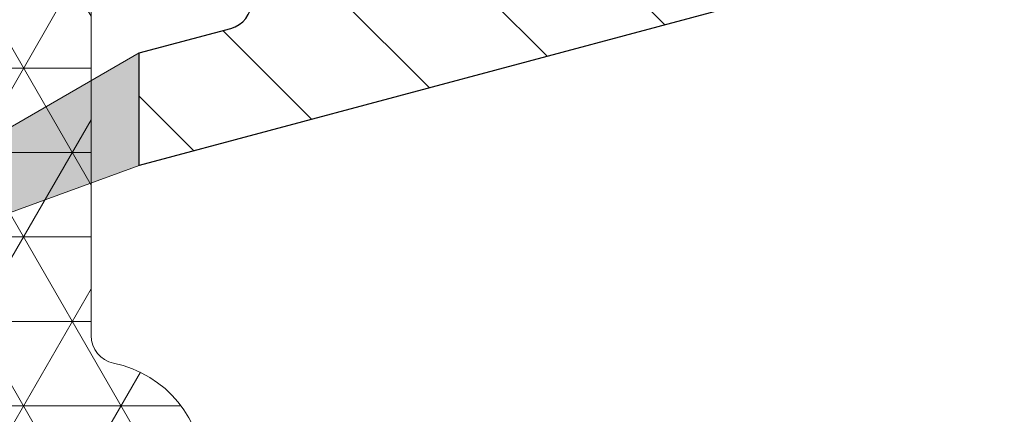
# Model space of a CAD drawing. Units: millimetres. Extents: x -2501 to 5957, y -2479 to 4757.
# Drawn here: x 1280 to 1298, y -1538 to -1531 of the extents above; entities that cross this region are included whole.
import ezdxf

# ---------------------------------------------------------------- set-up
doc = ezdxf.new("R2010")
doc.units = ezdxf.units.MM
doc.header["$MEASUREMENT"] = 0
doc.layers.add('AR75', color=8, linetype='Continuous')
doc.layers.add('M', color=4, linetype='Continuous')
doc.layers.add('PVC raamprofiel', color=7, linetype='Continuous', lineweight=9)
doc.dimstyles.get("Standard").update_dxf_attribs({"dimtxt": 4, "dimasz": 4, "dimexe": 1, "dimexo": 1, "dimgap": 1.2, "dimtad": 1, "dimdec": 0, "dimdsep": 46, "dimtxsty": 'Standard', "dimcen": 1.5, "dimclrd": 256, "dimclre": 256, "dimclrt": 256, "dimazin": 2, "dimtfac": 1, "dimtdec": 0, "dimtofl": 0, "dimtmove": 0, "dimatfit": 3, "dimfxl": 0, "dimtolj": 1, "dimtzin": 0, "dimlwd": -1, "dimlwe": -1, "dimarcsym": 0})

# ---------------------------------------------------------------- blocks, each defined once
blk = doc.blocks.new('*D1031')
at = {"layer": 'Defpoints', "color": 0}
for p in [(1280.703926950061, -1516.026885530067), (1281.703188897209, -1593.149908424086), (1324.069349748149, -1593.149908424086)]:
    blk.add_point(p, dxfattribs=at)
at = {"layer": 'M'}
for p, q in [((1281.703926950061, -1516.026885530067), (1325.06934974815, -1516.026885530067)), ((1324.06934974815, -1520.026885530067), (1324.069349748149, -1589.149908424086)), ((1282.703188897209, -1593.149908424086), (1325.069349748149, -1593.149908424086))]:
    blk.add_line(p, q, dxfattribs=at)
for points in [[(1323.402683081483, -1520.026885530067), (1324.736016414816, -1520.026885530067), (1324.06934974815, -1516.026885530067)], [(1323.402683081483, -1589.149908424086), (1324.736016414816, -1589.149908424086), (1324.069349748149, -1593.149908424086)]]:
    blk.add_solid(points, dxfattribs=at)
at = {"layer": 'M', "insert": (1320.86934974815, -1554.588396977076), "char_height": 4, "attachment_point": 5, "rotation": 90}
blk.add_mtext('\\A1;77', dxfattribs=at)
blk = doc.blocks.new('*D1032')
at = {"layer": 'Defpoints', "color": 0}
for p in [(1280.703926950061, -1516.026885530067), (1286.503188897254, -1608.017725993538), (1334.637631629226, -1608.017725993538)]:
    blk.add_point(p, dxfattribs=at)
at = {"layer": 'M'}
for p, q in [((1281.703926950061, -1516.026885530067), (1335.637631629226, -1516.026885530067)), ((1334.637631629226, -1520.026885530067), (1334.637631629226, -1604.017725993538)), ((1287.503188897254, -1608.017725993538), (1335.637631629226, -1608.017725993538))]:
    blk.add_line(p, q, dxfattribs=at)
for points in [[(1333.970964962559, -1520.026885530067), (1335.304298295893, -1520.026885530067), (1334.637631629226, -1516.026885530067)], [(1333.970964962559, -1604.017725993538), (1335.304298295893, -1604.017725993538), (1334.637631629226, -1608.017725993538)]]:
    blk.add_solid(points, dxfattribs=at)
at = {"layer": 'M', "insert": (1331.437631629226, -1562.022305761802), "char_height": 4, "attachment_point": 5, "rotation": 90}
blk.add_mtext('\\A1;92', dxfattribs=at)
blk = doc.blocks.new('A$C0EA0577E')
at = {"layer": 'AR75', "lineweight": 9}
h = blk.add_hatch(dxfattribs=at)
h.set_pattern_fill('NET3', color=256, scale=12, style=0)
h.set_pattern_definition([(0, (338.266819490902, 1108.174285138401), (0, 1.5), []), (59.99999999999999, (338.266819490902, 1108.174285138401), (-1.299038105676658, 0.7500000000000002), []), (120, (338.266819490902, 1108.174285138401), (-1.299038105676658, -0.7499999999999997), [])])
h.paths.add_polyline_path([(73.95747695533464, 92.18224176277204), (45.75673889378413, 92.18224176277204, 0.4142135623730951), (45.25673889378413, 91.68224176277181), (45.25673889378413, 91.18224176277272, 0.4142135623730951), (46.25673889378231, 90.18224176277317), (49.3567388938136, 90.18224176277317, -0.4142135623730951), (49.8567388938136, 89.68224176277317), (49.8567388938136, 87.5616791197408, -0.4142135623730951), (49.3567388938136, 87.06167911974057), (48.2567388937714, 87.06167911974057, 1), (48.2567388937714, 85.06167911974148), (49.50531270958618, 85.06167911974148, -0.3389413179028006), (49.98803668449727, 84.69197710148421, 0.3389413179028575), (53.65673889383197, 81.8822417627207), (53.85673889378086, 81.8822417627207, -0.4142135623730951), (54.35673889378086, 81.38224176272047), (54.35673889378177, 74.9822417626483, 0.1092802851495296), (54.71126304409336, 73.3795265136971, -0.6998577985497678), (54.04660182773841, 72.71548903479083), (47.42332157346755, 75.80397533944642, -0.3989595459726399), (47.17103877705267, 76.4444325296704), (47.4752693535429, 77.19742962996224, 0.5317094316596624), (47.28983258262633, 77.47235094864936), (46.83667606224662, 77.47235094864936, 0.2805439880188256), (45.05968855609331, 76.3901283742673, 0.4261000296964849), (45.4323889491634, 75.29797117439057), (58.58819427539675, 69.1633184016057, 0.1095178116827488), (59.85604906061235, 68.88224176271842), (65.95673889384125, 68.88224176271842, -0.4142135623730951), (66.45673889384125, 68.3822417627182), (66.45673889384125, 63.68066859353985), (68.95673889383761, 63.68066859353985), (68.95673889383761, 68.3822417627182, -0.4142135623730951), (69.45673889383761, 68.88224176271842), (74.15673889376922, 68.88224176271842, -0.4142135623730951), (74.65673889376922, 68.3822417627182), (74.65673889376922, 66.18066859354622, 0.4142135623730951), (77.15673889376922, 63.68066859354622), (79.64214695520059, 63.68066859354622, 0.1953167010081059), (81.38527102073931, 64.38859758710032), (81.55134610559071, 64.55013665338174, -0.3077708655702473), (82.10509644899867, 64.64770876418879), (83.72002233391868, 63.9212340438919, 0.5442027007678765), (84.42514786421816, 64.37722035598836), (84.42514786421816, 65.15602779139135, 0.2951667543422063), (83.54052445511843, 66.52398672767913), (81.97324979707719, 67.2290255343894, 0.3249783590247166), (80.83868485192579, 67.06551857850081), (80.08131719369067, 66.32883694770635, -0.1953167010081059), (79.7326923805831, 66.18725114899553), (79.40366726088178, 66.18725114899553, -0.1057569423668294), (79.15821075625718, 66.13474644974008), (78.74828355695172, 66.13474644974008, -0.1057569423668557), (78.50282705232758, 66.18725114899553), (77.45673889382488, 66.18725114899553, -0.4142135623730951), (76.95673889382488, 66.68725114899553), (76.95673889382488, 69.18224176276158, 0.3563090623503347), (75.35732934303269, 71.14171293938148, -0.3563090623503021), (74.95747695533464, 71.63158073353634), (74.95747695533464, 91.18224176277249, 0.4142135623730951)])
h.paths.add_polyline_path([(72.15747695744903, 89.88224176101221, -0.4142135623730951), (72.65747695744903, 89.38224176101221), (72.65747695744903, 71.68224176101239, -0.4142135623730951), (72.15747695744903, 71.18224176101239), (59.15673889632126, 71.18224176101239, -0.4142135623730951), (56.65673889632126, 73.68224176101239), (56.65673889632126, 81.88224176079734, 0.4142135623730951), (54.35673889608552, 84.18224176103377), (53.65673889680875, 84.18224176103377, -0.4142135623730951), (52.15673889680875, 85.68224176103377), (52.15673889680875, 89.38224176101221, -0.4142135623732282), (52.65673889680875, 89.88224176101221)], flags=16)
blk.add_lwpolyline([(74.95747695533464, 91.18224176277249), (74.95747695533464, 71.63158073353634, 0.3563090623503283), (75.35732934303269, 71.14171293938148, -0.3563090623503282), (76.95673889382488, 69.18224176276158), (76.95673889382488, 66.68725114899553, 0.414213562373095), (77.45673889382488, 66.18725114899553), (79.7326923805831, 66.18725114899553, 0.1953167010081059), (80.08131719369067, 66.32883694770635), (80.83868485192579, 67.06551857850081, -0.3249783590247166), (81.97324979707719, 67.2290255343894), (83.54052445511843, 66.52398672767913, -0.2951667543422063), (84.42514786421816, 65.15602779139135), (84.42514786421816, 64.37722035598836, -0.5442027007678765), (83.72002233391868, 63.9212340438919), (82.10509644899867, 64.64770876418879, 0.3077708655702473), (81.55134610559071, 64.55013665338174), (81.38527102073931, 64.38859758710032, -0.1953167010081059), (79.64214695520059, 63.68066859354622), (77.15673889376922, 63.68066859354622, -0.414213562373095), (74.65673889376922, 66.18066859354622), (74.65673889376922, 68.3822417627182, 0.414213562373095), (74.15673889376922, 68.88224176271842), (69.45673889383761, 68.88224176271842, 0.414213562373095)], format="xyb", dxfattribs=at)

msp = doc.modelspace()

# ---------------------------------------------------------------- hatches: boundary and pattern name
at = {"layer": 'PVC raamprofiel'}
h = msp.add_hatch(dxfattribs=at)
h.set_pattern_fill('ANSI31', color=256, scale=15, angle=89.99999999999999, style=0)
h.set_pattern_definition([(135, (266.3693753053668, -1250.689524865531), (-1.325825214724777, -1.325825214724776), [])])
edge = h.paths.add_edge_path()
edge.add_line((1233.469281041723, -1523.72689153007), (1233.469281041723, -1512.32689153007))
edge.add_line((1233.469281041723, -1512.32689153007), (1233.469225081183, -1512.326987369324))
edge.add_arc((1233.7692250884, -1512.326987376541), 0.3000000072167951, 90.00000139946297, 179.999998621685, ccw=False)
edge.add_arc((1233.769225081072, -1511.726987369324), 0.2999999999997272, 270, 359.9999972222654)
edge.add_line((1234.069225081072, -1511.726987383868), (1234.069281041723, -1511.72689153007))
edge.add_line((1234.069281041723, -1511.72689153007), (1234.069281041723, -1510.82689153007))
edge.add_line((1234.069281041723, -1510.82689153007), (1234.069225080961, -1510.826987369324))
edge.add_arc((1233.769225088289, -1510.826987361996), 0.2999999926723832, 359.9999986004935, 450.0000013782282)
edge.add_arc((1233.769225081072, -1510.226987369323), 0.3000000000001819, 179.9999972222654, 270, ccw=False)
edge.add_line((1233.469225081072, -1510.226987354779), (1233.469281041723, -1510.22689153007))
edge.add_line((1233.469281041723, -1510.22689153007), (1233.469281041723, -1507.02689153007))
edge.add_line((1233.469281041723, -1507.02689153007), (1233.469225081442, -1507.026987321118))
edge.add_arc((1234.469225081072, -1507.026987321118), 0.9999999996298357, 89.99999999998698, 180, ccw=False)
edge.add_line((1234.469225081072, -1506.026987321488), (1234.469281041723, -1506.02689153007))
edge.add_line((1234.469281041723, -1506.02689153007), (1283.169281041723, -1506.02689153007))
edge.add_line((1283.169281041723, -1506.02689153007), (1283.169225081072, -1506.026987321229))
edge.add_arc((1283.169225081072, -1506.326987321118), 0.2999999998887688, -4.3428372009657323e-11, 89.99999999995657, ccw=False)
edge.add_line((1283.469225080961, -1506.326987321118), (1283.469281041723, -1506.32689153007))
edge.add_line((1283.469281041723, -1506.32689153007), (1283.469281041723, -1510.22689153007))
edge.add_line((1283.469281041723, -1510.22689153007), (1283.469225081183, -1510.226987321118))
edge.add_arc((1283.769225081183, -1510.226987321229), 0.2999999999999545, 179.9999999787651, 269.9999999787651)
edge.add_arc((1283.769225081072, -1510.826987321118), 0.2999999998889962, 0, 90.00000000004343, ccw=False)
edge.add_line((1284.069225080961, -1510.826987321118), (1284.069281041723, -1510.82689153007))
edge.add_line((1284.069281041723, -1510.82689153007), (1284.069281041723, -1511.72689153007))
edge.add_line((1284.069281041723, -1511.72689153007), (1284.069225080961, -1511.726987321118))
edge.add_arc((1283.769225080961, -1511.726987321229), 0.2999999999999545, -89.99999997876512, 2.123488229699433e-08, ccw=False)
edge.add_arc((1283.769225081072, -1512.326987321118), 0.2999999998887688, 90.00000000004343, 180.0000000000434)
edge.add_line((1283.469225081183, -1512.326987321118), (1283.469281041723, -1512.32689153007))
edge.add_line((1283.469281041723, -1512.32689153007), (1283.469281041723, -1512.52689153007))
edge.add_line((1283.469281041723, -1512.52689153007), (1283.469225081257, -1512.526987321118))
edge.add_arc((1283.969225081072, -1512.526987321118), 0.4999999998149178, 180.0000000000261, 269.287605555567)
edge.add_line((1283.96300842694, -1513.026948672651), (1283.963081041723, -1513.02689153007))
edge.add_line((1283.963081041723, -1513.02689153007), (1286.463081041723, -1513.02689153007))
edge.add_line((1286.463081041723, -1513.02689153007), (1286.463008451177, -1513.026948673129))
edge.add_arc((1286.469225081072, -1512.526987321118), 0.4999999999915066, 269.2876083333247, 360)
edge.add_line((1286.969225081064, -1512.526987321118), (1286.969281041723, -1512.52689153007))
edge.add_line((1286.969281041723, -1512.52689153007), (1286.969281041723, -1508.82689153007))
edge.add_line((1286.969281041723, -1508.82689153007), (1286.969225080961, -1508.826987321118))
edge.add_arc((1286.669225081072, -1508.826987321118), 0.2999999998887688, 0, 90)
edge.add_line((1286.669225081072, -1508.526987321229), (1286.669281041723, -1508.52689153007))
edge.add_line((1286.669281041723, -1508.52689153007), (1285.963081041723, -1508.52689153007))
edge.add_line((1285.963081041723, -1508.52689153007), (1285.963008451177, -1508.526948673129))
edge.add_arc((1285.969225081072, -1508.026987321118), 0.4999999999915066, 180, 269.28760833332467, ccw=False)
edge.add_line((1285.469225081081, -1508.026987321118), (1285.469281041723, -1508.02689153007))
edge.add_line((1285.469281041723, -1508.02689153007), (1285.469281041723, -1507.02689153007))
edge.add_line((1285.469281041723, -1507.02689153007), (1285.469225081442, -1507.026987321118))
edge.add_arc((1286.469225081072, -1507.026987321118), 0.999999999630063, 89.99999999998698, 180, ccw=False)
edge.add_line((1286.469225081072, -1506.026987321488), (1286.469281041723, -1506.02689153007))
edge.add_line((1286.469281041723, -1506.02689153007), (1291.669281041723, -1506.02689153007))
edge.add_line((1291.669281041723, -1506.02689153007), (1291.669225081072, -1506.026987321488))
edge.add_arc((1291.669225081072, -1507.026987321118), 0.9999999996298357, -1.3017142919125035e-11, 89.99999999998698, ccw=False)
edge.add_line((1292.669225080702, -1507.026987321118), (1292.669281041723, -1507.02689153007))
edge.add_line((1292.669281041723, -1507.02689153007), (1292.669281041723, -1510.22689153007))
edge.add_line((1292.669281041723, -1510.22689153007), (1292.669225080961, -1510.226987321118))
edge.add_arc((1292.369225081072, -1510.226987321118), 0.2999999998892235, 269.0908694444225, 359.9999999999566, ccw=False)
edge.add_line((1292.364465084361, -1510.526949556016), (1292.364481041723, -1510.52689153007))
edge.add_line((1292.364481041723, -1510.52689153007), (1292.160881041723, -1510.52689153007))
edge.add_line((1292.160881041723, -1510.52689153007), (1292.160936173321, -1510.526987321126))
edge.add_arc((1292.160936173321, -1510.826987321118), 0.2999999999924512, 90, 175.1010111110688)
edge.add_line((1291.862032132306, -1510.801367518998), (1291.862081041723, -1510.80129153007))
edge.add_line((1291.862081041723, -1510.80129153007), (1291.471081041723, -1512.98349153007))
edge.add_line((1291.471081041723, -1512.98349153007), (1291.471123559777, -1512.98345716728))
edge.add_arc((1291.969225081072, -1513.026987321118), 0.4999999998097831, 175.0054888888738, 270.7123944444411)
edge.add_line((1291.975441735204, -1513.526948672645), (1291.975481041723, -1513.52689153007))
edge.add_line((1291.975481041723, -1513.52689153007), (1294.963081041723, -1513.52689153007))
edge.add_line((1294.963081041723, -1513.52689153007), (1294.963008451177, -1513.526948673129))
edge.add_arc((1294.969225081072, -1513.026987321118), 0.4999999999915066, 269.2876083333247, 360)
edge.add_line((1295.469225081064, -1513.026987321118), (1295.469281041723, -1513.02689153007))
edge.add_line((1295.469281041723, -1513.02689153007), (1295.469281041723, -1474.02689153007))
edge.add_line((1295.469281041723, -1474.02689153007), (1295.469225080887, -1474.026948672924))
edge.add_arc((1294.969225081074, -1474.026948672924), 0.4999999998130988, 0, 90)
edge.add_line((1294.969225081074, -1473.526948673111), (1294.969281041723, -1473.52689153007))
edge.add_line((1294.969281041723, -1473.52689153007), (1291.964881041723, -1473.52689153007))
edge.add_line((1291.964881041723, -1473.52689153007), (1291.964891244347, -1473.52694867294))
edge.add_arc((1291.964891244347, -1474.026948672925), 0.4999999999852207, 90.00000000002606, 184.9659388888948)
edge.add_line((1291.466768077223, -1474.070230428432), (1291.466681041723, -1474.07029153007))
edge.add_line((1291.466681041723, -1474.07029153007), (1291.827281041723, -1476.082691530069))
edge.add_line((1291.827281041723, -1476.082691530069), (1291.827226173705, -1476.08264624224))
edge.add_arc((1292.122010468851, -1476.026948672927), 0.2999999998194283, 190.6995305555584, 270)
edge.add_line((1292.122010468851, -1476.326948672746), (1292.122081041723, -1476.32689153007))
edge.add_line((1292.122081041723, -1476.32689153007), (1292.369281041723, -1476.32689153007))
edge.add_line((1292.369281041723, -1476.32689153007), (1292.369225081084, -1476.326948673038))
edge.add_arc((1292.369225081084, -1476.626948672927), 0.2999999998889962, 0, 89.99999999995657, ccw=False)
edge.add_line((1292.669225080973, -1476.626948672927), (1292.669281041723, -1476.62689153007))
edge.add_line((1292.669281041723, -1476.62689153007), (1292.669281041723, -1480.02689153007))
edge.add_line((1292.669281041723, -1480.02689153007), (1292.669225080714, -1480.026948672903))
edge.add_arc((1291.669225081088, -1480.026948672903), 0.9999999996259703, 269.999999999987, 359.999999999987, ccw=False)
edge.add_line((1291.669225081088, -1481.026948672529), (1291.669281041723, -1481.02689153007))
edge.add_line((1291.669281041723, -1481.02689153007), (1286.964881041723, -1481.02689153007))
edge.add_line((1286.964881041723, -1481.02689153007), (1286.964891496761, -1481.026948672529))
edge.add_arc((1286.964891496761, -1480.026948672903), 0.9999999996259703, 180.4695749999994, 270, ccw=False)
edge.add_line((1285.964925081121, -1480.035144210987), (1285.964881041723, -1480.03509153007))
edge.add_line((1285.964881041723, -1480.03509153007), (1285.964881041723, -1479.03269153007))
edge.add_line((1285.964881041723, -1479.03269153007), (1285.964925081234, -1479.03274575109))
edge.add_arc((1286.464891473818, -1479.026948672905), 0.4999999998290997, 90, 180.6643111111095, ccw=False)
edge.add_line((1286.464891473818, -1478.526948673076), (1286.464881041723, -1478.52689153007))
edge.add_line((1286.464881041723, -1478.52689153007), (1286.664881041723, -1478.52689153007))
edge.add_line((1286.664881041723, -1478.52689153007), (1286.664891437106, -1478.526948672796))
edge.add_arc((1286.664891437105, -1478.226948672908), 0.2999999998876319, 270.0000000000434, 360.0000027777781)
edge.add_line((1286.964891436993, -1478.226948658364), (1286.964881041723, -1478.22689153007))
edge.add_line((1286.964881041723, -1478.22689153007), (1286.964881041723, -1474.22689153007))
edge.add_line((1286.964881041723, -1474.22689153007), (1286.96489125336, -1474.226948648683))
edge.add_arc((1286.464891253547, -1474.226948672924), 0.4999999998130994, 2.777786743414285e-06, 90)
edge.add_line((1286.464891253547, -1473.726948673111), (1286.464881041723, -1473.72689153007))
edge.add_line((1286.464881041723, -1473.72689153007), (1285.364881041723, -1473.72689153007))
edge.add_line((1285.364881041723, -1473.72689153007), (1285.364891299441, -1473.726948672544))
edge.add_arc((1285.364891299441, -1475.22694867292), 1.500000000375394, 90, 195.3557638888942)
edge.add_line((1283.918441083582, -1475.624166213024), (1283.918481041723, -1475.62409153007))
edge.add_line((1283.918481041723, -1475.62409153007), (1284.433481041723, -1477.54649153007))
edge.add_line((1284.433481041723, -1477.54649153007), (1284.433473723908, -1477.546485113023))
edge.add_arc((1283.469225081072, -1477.811484271087), 0.9999999994934344, 3.9108272176235914e-11, 15.366902777817074, ccw=False)
edge.add_line((1284.469225080565, -1477.811484271087), (1284.469281041723, -1477.81149153007))
edge.add_line((1284.469281041723, -1477.81149153007), (1284.469281041723, -1480.02689153007))
edge.add_line((1284.469281041723, -1480.02689153007), (1284.469225080702, -1480.026948672899))
edge.add_arc((1283.469225081072, -1480.026948672899), 0.999999999630063, 269.999999999987, 359.999999999987, ccw=False)
edge.add_line((1283.469225081072, -1481.026948672529), (1283.469281041723, -1481.02689153007))
edge.add_line((1283.469281041723, -1481.02689153007), (1279.669281041723, -1481.02689153007))
edge.add_line((1279.669281041723, -1481.02689153007), (1279.669225081072, -1481.026948672529))
edge.add_arc((1279.669225081072, -1480.026948672899), 0.9999999996298357, 180, 270, ccw=False)
edge.add_line((1278.669225081442, -1480.026948672899), (1278.669281041723, -1480.02689153007))
edge.add_line((1278.669281041723, -1480.02689153007), (1278.669281041723, -1478.52549153007))
edge.add_line((1278.669281041723, -1478.52549153007), (1278.66922508108, -1478.525591971142))
edge.add_arc((1279.669225081072, -1478.525591971143), 0.9999999999920419, 164.6505194444053, 179.9999999999609, ccw=False)
edge.add_line((1278.704895902678, -1478.260886029235), (1278.704881041723, -1478.26089153007))
edge.add_line((1278.704881041723, -1478.26089153007), (1279.413881041723, -1475.61509153007))
edge.add_line((1279.413881041723, -1475.61509153007), (1279.413781686157, -1475.615171059122))
edge.add_arc((1277.964891290293, -1475.226948672921), 1.50000000012541, 345.0002444444403, 450)
edge.add_line((1277.964891290293, -1473.726948672796), (1277.964881041723, -1473.72689153007))
edge.add_line((1277.964881041723, -1473.72689153007), (1277.271881041723, -1473.72689153007))
edge.add_line((1277.271881041723, -1473.72689153007), (1275.969281041723, -1473.72689153007))
edge.add_line((1275.969281041723, -1473.72689153007), (1275.969225081072, -1473.72694867348))
edge.add_arc((1275.969225081072, -1475.226948672925), 1.499999999444753, 90, 180)
edge.add_line((1274.469225081627, -1475.226948672925), (1274.469281041723, -1475.22689153007))
edge.add_line((1274.469281041723, -1475.22689153007), (1274.469281041723, -1475.426891530069))
edge.add_line((1274.469281041723, -1475.426891530069), (1274.469225081183, -1475.426948672925))
edge.add_arc((1274.769225081072, -1475.426948672925), 0.2999999998889962, 180, 270)
edge.add_line((1274.769225081072, -1475.726948672814), (1274.769281041723, -1475.72689153007))
edge.add_line((1274.769281041723, -1475.72689153007), (1276.922281041723, -1475.72689153007))
edge.add_line((1276.922281041723, -1475.72689153007), (1276.922315605565, -1475.726948672816))
edge.add_arc((1276.922315605565, -1476.026948672925), 0.3000000001088665, -14.99975555551049, 90, ccw=False)
edge.add_line((1277.212093684818, -1476.104593150187), (1277.212081041723, -1476.10449153007))
edge.add_line((1277.212081041723, -1476.10449153007), (1276.704881041723, -1477.99749153007))
edge.add_line((1276.704881041723, -1477.99749153007), (1276.704904887227, -1477.997552656455))
edge.add_arc((1277.669225081072, -1478.262291324421), 0.9999999992862569, 164.6485749999969, 180)
edge.add_line((1276.669225081785, -1478.262291324421), (1276.669281041723, -1478.26229153007))
edge.add_line((1276.669281041723, -1478.26229153007), (1276.669281041723, -1480.52689153007))
edge.add_line((1276.669281041723, -1480.52689153007), (1276.669225080887, -1480.526948672924))
edge.add_arc((1276.169225081072, -1480.526948672924), 0.4999999998149178, -89.99999999997402, 0, ccw=False)
edge.add_line((1276.169225081072, -1481.026948672739), (1276.169281041723, -1481.02689153007))
edge.add_line((1276.169281041723, -1481.02689153007), (1239.769281041723, -1481.02689153007))
edge.add_line((1239.769281041723, -1481.02689153007), (1239.769225081072, -1481.02694867274))
edge.add_arc((1239.769225081072, -1480.526948672925), 0.4999999998149178, 180, 270, ccw=False)
edge.add_line((1239.269225081257, -1480.526948672925), (1239.269281041723, -1480.52689153007))
edge.add_line((1239.269281041723, -1480.52689153007), (1239.269281041723, -1478.61469153007))
edge.add_line((1239.269281041723, -1478.61469153007), (1239.269225081389, -1478.614657289471))
edge.add_arc((1238.269225081074, -1478.614657289471), 1.00000000031514, 359.999999999987, 373.9511555555437)
edge.add_line((1239.239726692589, -1478.373562655195), (1239.239681041723, -1478.37349153007))
edge.add_line((1239.239681041723, -1478.37349153007), (1238.695881041723, -1476.09669153007))
edge.add_line((1238.695881041723, -1476.09669153007), (1238.695926270517, -1476.096643252157))
edge.add_arc((1238.987718432195, -1476.026948672927), 0.2999999999849412, 89.99999999995657, 193.4334194444134, ccw=False)
edge.add_line((1238.987718432196, -1475.726948672942), (1238.987681041723, -1475.72689153007))
edge.add_line((1238.987681041723, -1475.72689153007), (1241.169281041723, -1475.72689153007))
edge.add_line((1241.169281041723, -1475.72689153007), (1241.169225081072, -1475.726948672816))
edge.add_arc((1241.169225081072, -1475.426948672926), 0.2999999998892235, 270.0000000000434, 359.9999999999566)
edge.add_line((1241.469225080961, -1475.426948672927), (1241.469281041723, -1475.426891530069))
edge.add_line((1241.469281041723, -1475.426891530069), (1241.469281041723, -1475.22689153007))
edge.add_line((1241.469281041723, -1475.22689153007), (1241.469225080517, -1475.226948672927))
edge.add_arc((1239.969225081072, -1475.226948672927), 1.499999999444981, 0, 90)
edge.add_line((1239.969225081072, -1473.726948673482), (1239.969281041723, -1473.72689153007))
edge.add_line((1239.969281041723, -1473.72689153007), (1237.973481041723, -1473.72689153007))
edge.add_line((1237.973481041723, -1473.72689153007), (1237.973558871852, -1473.726948672384))
edge.add_arc((1237.973558871852, -1475.226948672921), 1.500000000537057, 90, 194.9471555555586)
edge.add_line((1236.524312681288, -1475.613840751862), (1236.524281041723, -1475.61389153007))
edge.add_line((1236.524281041723, -1475.61389153007), (1237.239881041723, -1478.61009153007))
edge.add_line((1237.239881041723, -1478.61009153007), (1237.239966829987, -1478.61006873635))
edge.add_arc((1236.269225081072, -1478.850194653596), 0.9999999996097898, 3.9108272176235914e-11, 13.893972222262107, ccw=False)
edge.add_line((1237.269225080682, -1478.850194653595), (1237.269281041723, -1478.85009153007))
edge.add_line((1237.269281041723, -1478.85009153007), (1237.269281041723, -1480.02689153007))
edge.add_line((1237.269281041723, -1480.02689153007), (1237.269225080702, -1480.026948672899))
edge.add_arc((1236.269225081072, -1480.026948672899), 0.9999999996298357, -90, 0, ccw=False)
edge.add_line((1236.269225081072, -1481.026948672529), (1236.269281041723, -1481.02689153007))
edge.add_line((1236.269281041723, -1481.02689153007), (1232.469281041723, -1481.02689153007))
edge.add_line((1232.469281041723, -1481.02689153007), (1232.469225081072, -1481.026948672529))
edge.add_arc((1232.469225081072, -1480.026948672899), 0.9999999996298357, 179.999999999987, 269.999999999987, ccw=False)
edge.add_line((1231.469225081442, -1480.026948672899), (1231.469281041723, -1480.02689153007))
edge.add_line((1231.469281041723, -1480.02689153007), (1231.469281041723, -1477.81149153007))
edge.add_line((1231.469281041723, -1477.81149153007), (1231.469225080529, -1477.811484271087))
edge.add_arc((1232.469225081072, -1477.811484271086), 1.000000000542514, 164.6330944444586, 180.000000000013, ccw=False)
edge.add_line((1231.504976450071, -1477.546485065997), (1231.505081041723, -1477.54649153007))
edge.add_line((1231.505081041723, -1477.54649153007), (1232.020081041723, -1475.62409153007))
edge.add_line((1232.020081041723, -1475.62409153007), (1232.0200090971, -1475.6241661427))
edge.add_arc((1230.573558862703, -1475.22694867292), 1.49999999962789, 344.6442388888882, 450)
edge.add_line((1230.573558862703, -1473.726948673292), (1230.573481041723, -1473.72689153007))
edge.add_line((1230.573481041723, -1473.72689153007), (1229.473481041723, -1473.72689153007))
edge.add_line((1229.473481041723, -1473.72689153007), (1229.473558908597, -1473.726948673111))
edge.add_arc((1229.473558908597, -1474.226948672924), 0.4999999998128715, 89.99999999997395, 179.9999972222133)
edge.add_line((1228.973558908784, -1474.226948648683), (1228.973481041723, -1474.22689153007))
edge.add_line((1228.973481041723, -1474.22689153007), (1228.973481041723, -1478.22689153007))
edge.add_line((1228.973481041723, -1478.22689153007), (1228.973558725151, -1478.226948658364))
edge.add_arc((1229.273558725039, -1478.226948672908), 0.2999999998878596, 179.9999972222654, 270)
edge.add_line((1229.273558725039, -1478.526948672796), (1229.273481041723, -1478.52689153007))
edge.add_line((1229.273481041723, -1478.52689153007), (1229.473481041723, -1478.52689153007))
edge.add_line((1229.473481041723, -1478.52689153007), (1229.473558688326, -1478.526948673092))
edge.add_arc((1229.473558688326, -1479.026948672905), 0.4999999998130988, -0.664308333339477, 89.99999999997402, ccw=False)
edge.add_line((1229.973525081175, -1479.032745726851), (1229.973481041723, -1479.03269153007))
edge.add_line((1229.973481041723, -1479.03269153007), (1229.973481041723, -1480.03509153007))
edge.add_line((1229.973481041723, -1480.03509153007), (1229.973525080625, -1480.035144259467))
edge.add_arc((1228.973558665384, -1480.026948672903), 0.9999999996245666, 269.999999999987, 359.5304222222241, ccw=False)
edge.add_line((1228.973558665384, -1481.026948672527), (1228.973481041723, -1481.02689153007))
edge.add_line((1228.973481041723, -1481.02689153007), (1224.269281041723, -1481.02689153007))
edge.add_line((1224.269281041723, -1481.02689153007), (1224.269225081056, -1481.026948672529))
edge.add_arc((1224.269225081056, -1480.026948672903), 0.9999999996261977, 180, 270, ccw=False)
edge.add_line((1223.26922508143, -1480.026948672903), (1223.269281041723, -1480.02689153007))
edge.add_line((1223.269281041723, -1480.02689153007), (1223.269281041723, -1476.62689153007))
edge.add_line((1223.269281041723, -1476.62689153007), (1223.269225081171, -1476.626948672927))
edge.add_arc((1223.56922508106, -1476.626948672927), 0.2999999998889962, 90.00000000004343, 180, ccw=False)
edge.add_line((1223.56922508106, -1476.326948673038), (1223.569281041723, -1476.32689153007))
edge.add_line((1223.569281041723, -1476.32689153007), (1223.816481041723, -1476.32689153007))
edge.add_line((1223.816481041723, -1476.32689153007), (1223.816439693294, -1476.326948672993))
edge.add_arc((1223.816439693294, -1476.026948672927), 0.3000000000661203, 270, 349.300466666634)
edge.add_line((1224.111223985981, -1476.082646256577), (1224.111281041723, -1476.082691530069))
edge.add_line((1224.111281041723, -1476.082691530069), (1224.471681041723, -1474.07029153007))
edge.add_line((1224.471681041723, -1474.07029153007), (1224.471682084913, -1474.070230428431))
edge.add_arc((1223.973558917798, -1474.026948672925), 0.4999999999763214, 355.034061111121, 450)
edge.add_line((1223.973558917798, -1473.526948672948), (1223.973481041723, -1473.52689153007))
edge.add_line((1223.973481041723, -1473.52689153007), (1220.969281041723, -1473.52689153007))
edge.add_line((1220.969281041723, -1473.52689153007), (1220.969225081071, -1473.526948673111))
edge.add_arc((1220.969225081071, -1474.026948672924), 0.4999999998130988, 90, 180)
edge.add_line((1220.469225081257, -1474.026948672924), (1220.469281041723, -1474.02689153007))
edge.add_line((1220.469281041723, -1474.02689153007), (1220.469281041723, -1528.83129153007))
edge.add_line((1220.469281041723, -1528.83129153007), (1220.469225080545, -1528.831390058524))
edge.add_arc((1221.469225081072, -1528.831390058524), 1.000000000527052, 180, 255.0000000000048)
edge.add_line((1221.210406035833, -1529.797315885323), (1221.210481041723, -1529.79729153007))
edge.add_line((1221.210481041723, -1529.79729153007), (1235.095481041723, -1533.51769153007))
edge.add_line((1235.095481041723, -1533.51769153007), (1235.095523158388, -1533.517793143838))
edge.add_arc((1235.169225081072, -1533.226987321118), 0.2999999998921388, 255.7783861111333, 360)
edge.add_line((1235.469225080964, -1533.226987321118), (1235.469281041723, -1533.22689153007))
edge.add_line((1235.469281041723, -1533.22689153007), (1235.469281041723, -1531.85009153007))
edge.add_line((1235.469281041723, -1531.85009153007), (1235.469225080923, -1531.850192401875))
edge.add_arc((1235.169225081072, -1531.850192401875), 0.2999999998507974, 4.342517327251238e-11, 60.00000000003641)
edge.add_line((1235.319225080998, -1531.590384780869), (1235.319281041723, -1531.59029153007))
edge.add_line((1235.319281041723, -1531.59029153007), (1233.965081041723, -1530.80849153007))
edge.add_line((1233.965081041723, -1530.80849153007), (1233.965093953281, -1530.808563635457))
edge.add_arc((1234.469225081072, -1529.944936513549), 0.9999999998511964, 180, 239.726308333335, ccw=False)
edge.add_line((1233.469225081221, -1529.944936513549), (1233.469281041723, -1529.94489153007))
edge.add_line((1233.469281041723, -1529.94489153007), (1233.469281041723, -1528.82689153007))
edge.add_line((1233.469281041723, -1528.82689153007), (1233.469225080776, -1528.826987321118))
edge.add_arc((1232.669225081072, -1528.826987321118), 0.799999999703914, 359.9999999999837, 449.9999999999837)
edge.add_line((1232.669225081072, -1528.026987321414), (1232.669281041723, -1528.02689153007))
edge.add_line((1232.669281041723, -1528.02689153007), (1232.269281041723, -1528.02689153007))
edge.add_line((1232.269281041723, -1528.02689153007), (1232.269225081072, -1528.026987321229))
edge.add_arc((1232.269225081072, -1528.326987321118), 0.2999999998889962, 90.00000000004343, 180)
edge.add_line((1231.969225081183, -1528.326987321118), (1231.969281041723, -1528.32689153007))
edge.add_line((1231.969281041723, -1528.32689153007), (1231.969281041723, -1529.12969153007))
edge.add_line((1231.969281041723, -1529.12969153007), (1231.969225081336, -1529.129746767893))
edge.add_arc((1231.469225081072, -1529.129746767892), 0.5000000002635261, 254.999999999983, 359.99999999997397, ccw=False)
edge.add_line((1231.339815558453, -1529.612709681292), (1231.339881041723, -1529.61269153007))
edge.add_line((1231.339881041723, -1529.61269153007), (1229.339881041723, -1529.07689153007))
edge.add_line((1229.339881041723, -1529.07689153007), (1229.339815558538, -1529.076811296111))
edge.add_arc((1229.469225081072, -1528.59384838303), 0.4999999999341505, 179.9999999999739, 254.9999999999797, ccw=False)
edge.add_line((1228.969225081138, -1528.59384838303), (1228.969281041723, -1528.59389153007))
edge.add_line((1228.969281041723, -1528.59389153007), (1228.969281041723, -1523.52689153007))
edge.add_line((1228.969281041723, -1523.52689153007), (1228.969225081257, -1523.526987321118))
edge.add_arc((1229.469225081072, -1523.526987321118), 0.4999999998151452, 90, 179.9999999999739, ccw=False)
edge.add_line((1229.469225081072, -1523.026987321303), (1229.469281041723, -1523.02689153007))
edge.add_line((1229.469281041723, -1523.02689153007), (1231.469281041723, -1523.02689153007))
edge.add_line((1231.469281041723, -1523.02689153007), (1231.469225081072, -1523.026987321303))
edge.add_arc((1231.469225081072, -1523.526987321118), 0.4999999998153726, 2.5977442419389263e-11, 89.99999999997402, ccw=False)
edge.add_line((1231.969225080887, -1523.526987321118), (1231.969281041723, -1523.52689153007))
edge.add_line((1231.969281041723, -1523.52689153007), (1231.969281041723, -1524.22689153007))
edge.add_line((1231.969281041723, -1524.22689153007), (1231.969225081183, -1524.226987321118))
edge.add_arc((1232.269225081072, -1524.226987321118), 0.2999999998889962, 180, 269.0803000000001)
edge.add_line((1232.264409749927, -1524.526948672827), (1232.264481041723, -1524.52689153007))
edge.add_line((1232.264481041723, -1524.52689153007), (1232.661281041723, -1524.52689153007))
edge.add_line((1232.661281041723, -1524.52689153007), (1232.661361529797, -1524.526948672979))
edge.add_arc((1232.669225081072, -1523.726987321118), 0.7999999999436379, 269.4368055555495, 359.9999999999837)
edge.add_line((1233.469225081016, -1523.726987321118), (1233.469281041723, -1523.72689153007))
edge = h.paths.add_edge_path(flags=16)
edge.add_arc((1283.969225081072, -1484.026948672925), 0.5, 90, 180, ccw=False)
edge.add_line((1283.969225081072, -1483.526948672925), (1283.969281041723, -1483.52689153007))
edge.add_line((1283.969281041723, -1483.52689153007), (1291.669281041723, -1483.52689153007))
edge.add_line((1291.669281041723, -1483.52689153007), (1291.669225081072, -1483.526948673665))
edge.add_arc((1291.669225081072, -1484.526948672925), 0.9999999992601261, 0, 90, ccw=False)
edge.add_line((1292.669225080332, -1484.526948672925), (1292.669281041723, -1484.52689153007))
edge.add_line((1292.669281041723, -1484.52689153007), (1292.669281041723, -1502.52689153007))
edge.add_line((1292.669281041723, -1502.52689153007), (1292.669225081248, -1502.526987321118))
edge.add_arc((1291.669225081072, -1502.526987321118), 1.000000000176215, -89.49626388887867, 1.3017142919125035e-11, ccw=False)
edge.add_line((1291.678016821511, -1503.526948673197), (1291.678081041723, -1503.52689153007))
edge.add_line((1291.678081041723, -1503.52689153007), (1283.963081041723, -1503.52689153007))
edge.add_line((1283.963081041723, -1503.52689153007), (1283.963008451182, -1503.526948672767))
edge.add_arc((1283.969225081072, -1503.026987321118), 0.4999999996301812, 180.0000000000261, 269.287608333331, ccw=False)
edge.add_line((1283.469225081442, -1503.026987321118), (1283.469281041723, -1503.02689153007))
edge.add_line((1283.469281041723, -1503.02689153007), (1283.469281041723, -1484.02689153007))
edge.add_line((1283.469281041723, -1484.02689153007), (1283.469225081072, -1484.026948672925))
edge = h.paths.add_edge_path(flags=16)
edge.add_arc((1233.969225081072, -1484.026948672925), 0.5, 90, 180, ccw=False)
edge.add_line((1233.969225081072, -1483.526948672925), (1233.969281041723, -1483.52689153007))
edge.add_line((1233.969281041723, -1483.52689153007), (1240.067281041723, -1483.52689153007))
edge.add_line((1240.067281041723, -1483.52689153007), (1281.469281041723, -1483.52689153007))
edge.add_line((1281.469281041723, -1483.52689153007), (1281.469225081072, -1483.526948673295))
edge.add_arc((1281.469225081072, -1484.026948672925), 0.4999999996302904, 0, 90, ccw=False)
edge.add_line((1281.969225080702, -1484.026948672925), (1281.969281041723, -1484.02689153007))
edge.add_line((1281.969281041723, -1484.02689153007), (1281.969281041723, -1503.02689153007))
edge.add_line((1281.969281041723, -1503.02689153007), (1281.969225080876, -1503.026987321118))
edge.add_arc((1281.469225081072, -1503.026987321118), 0.4999999998035491, -89.2876055555501, 2.5977442419389263e-11, ccw=False)
edge.add_line((1281.475441735204, -1503.526948672639), (1281.475481041723, -1503.52689153007))
edge.add_line((1281.475481041723, -1503.52689153007), (1233.963081041723, -1503.52689153007))
edge.add_line((1233.963081041723, -1503.52689153007), (1233.963008451182, -1503.526948672767))
edge.add_arc((1233.969225081072, -1503.026987321118), 0.4999999996301812, 180.0000000000261, 269.287608333331, ccw=False)
edge.add_line((1233.469225081442, -1503.026987321118), (1233.469281041723, -1503.02689153007))
edge.add_line((1233.469281041723, -1503.02689153007), (1233.469281041723, -1484.02689153007))
edge.add_line((1233.469281041723, -1484.02689153007), (1233.469225081072, -1484.026948672925))
edge = h.paths.add_edge_path(flags=16)
edge.add_arc((1224.269225081072, -1514.526987321118), 1.000000000000227, 90.00000000001302, 180.000000000013, ccw=False)
edge.add_line((1224.269225081072, -1513.526987321118), (1224.269281041723, -1513.52689153007))
edge.add_line((1224.269281041723, -1513.52689153007), (1230.469281041723, -1513.52689153007))
edge.add_line((1230.469281041723, -1513.52689153007), (1230.469225081072, -1513.526987321488))
edge.add_arc((1230.469225081072, -1514.026987321118), 0.499999999630063, 0, 90.00000000002609, ccw=False)
edge.add_line((1230.969225080702, -1514.026987321118), (1230.969281041723, -1514.02689153007))
edge.add_line((1230.969281041723, -1514.02689153007), (1230.969281041723, -1520.32689153007))
edge.add_line((1230.969281041723, -1520.32689153007), (1230.969225080887, -1520.326987321118))
edge.add_arc((1230.469225081072, -1520.326987321118), 0.4999999998146905, -90.71069166667093, 0, ccw=False)
edge.add_line((1230.463023285334, -1520.826948857183), (1230.463081041723, -1520.82689153007))
edge.add_line((1230.463081041723, -1520.82689153007), (1229.469281041723, -1520.82689153007))
edge.add_line((1229.469281041723, -1520.82689153007), (1229.469225081072, -1520.826987323116))
edge.add_arc((1229.469225081072, -1523.526987321118), 2.699999998002113, 90, 180)
edge.add_line((1226.76922508307, -1523.526987321118), (1226.769281041723, -1523.52689153007))
edge.add_line((1226.769281041723, -1523.52689153007), (1226.769281041723, -1527.73509153007))
edge.add_line((1226.769281041723, -1527.73509153007), (1226.769225081251, -1527.735022103182))
edge.add_arc((1226.269225081072, -1527.735022103182), 0.5000000001791705, 256.35361111111, 359.99999999997397, ccw=False)
edge.add_line((1226.151260594364, -1528.220907254277), (1226.151281041723, -1528.22089153007))
edge.add_line((1226.151281041723, -1528.22089153007), (1224.033281041723, -1527.70669153007))
edge.add_line((1224.033281041723, -1527.70669153007), (1224.033296107915, -1527.706702186286))
edge.add_arc((1224.269225081072, -1526.734931885162), 0.9999999992600539, 180, 256.3536111111148, ccw=False)
edge.add_line((1223.269225081812, -1526.734931885162), (1223.269281041723, -1526.73489153007))
edge.add_line((1223.269281041723, -1526.73489153007), (1223.269281041723, -1514.52689153007))
edge.add_line((1223.269281041723, -1514.52689153007), (1223.269225081072, -1514.526987321118))
edge = h.paths.add_edge_path(flags=16)
edge.add_arc((1224.269225081072, -1484.526948672924), 1.000000000000227, 90.00000000001302, 180.000000000013, ccw=False)
edge.add_line((1224.269225081072, -1483.526948672924), (1224.269281041723, -1483.52689153007))
edge.add_line((1224.269281041723, -1483.52689153007), (1231.969281041723, -1483.52689153007))
edge.add_line((1231.969281041723, -1483.52689153007), (1231.969225081072, -1483.526948673295))
edge.add_arc((1231.969225081072, -1484.026948672925), 0.499999999630063, 0, 90.00000000002609, ccw=False)
edge.add_line((1232.469225080702, -1484.026948672925), (1232.469281041723, -1484.02689153007))
edge.add_line((1232.469281041723, -1484.02689153007), (1232.469281041723, -1503.32329153007))
edge.add_line((1232.469281041723, -1503.32329153007), (1232.469225577326, -1503.323285015056))
edge.add_arc((1231.969225078223, -1503.323285599719), 0.5000004991037493, -60.00000244698941, 6.699742812088516e-05, ccw=False)
edge.add_arc((1233.469225113997, -1505.921362885372), 2.500000449153878, 119.9999888888868, 180.0000111111085)
edge.add_line((1230.969224664843, -1505.921363370185), (1230.969281041723, -1505.92129153007))
edge.add_line((1230.969281041723, -1505.92129153007), (1230.969281041723, -1511.52689153007))
edge.add_line((1230.969281041723, -1511.52689153007), (1230.969225080876, -1511.526987321118))
edge.add_arc((1230.469225081072, -1511.526987321118), 0.4999999998035491, -89.2876055555501, 2.5977442419389263e-11, ccw=False)
edge.add_line((1230.475441735204, -1512.026948672639), (1230.475481041723, -1512.02689153007))
edge.add_line((1230.475481041723, -1512.02689153007), (1224.260481041723, -1512.02689153007))
edge.add_line((1224.260481041723, -1512.02689153007), (1224.260433389121, -1512.026948672707))
edge.add_arc((1224.269225081072, -1511.026987321118), 0.9999999992600216, 180, 269.49626666666313, ccw=False)
edge.add_line((1223.269225081812, -1511.026987321118), (1223.269281041723, -1511.02689153007))
edge.add_line((1223.269281041723, -1511.02689153007), (1223.269281041723, -1484.52689153007))
edge.add_line((1223.269281041723, -1484.52689153007), (1223.269225081072, -1484.526948672925))
h = msp.add_hatch(dxfattribs=at)
h.set_pattern_fill('ANSI31', color=256, scale=15, angle=89.99999999999999, style=0)
h.set_pattern_definition([(135, (274.3693753053668, -1250.689524865531), (-1.325825214724777, -1.325825214724776), [])])
edge = h.paths.add_edge_path()
edge.add_line((1284.557489284642, -1521.636100336819), (1284.557489284642, -1515.856900336819))
edge.add_arc((1284.05748932889, -1515.856900292571), 0.4999999557521753, 359.9999949294679, 450.0001196620358)
edge.add_line((1284.057488284642, -1515.356900336819), (1283.057489284642, -1515.356900336819))
edge.add_arc((1283.057488911104, -1514.856900710357), 0.49999962646248, 179.9999571957053, 270.0000428042947, ccw=False)
edge.add_line((1282.557489284642, -1514.856900336819), (1282.557489284642, -1514.056900336819))
edge.add_arc((1283.057488740394, -1514.056899792571), 0.4999994557523002, 89.99993763370583, 180.0000623662942, ccw=False)
edge.add_line((1283.057489284642, -1513.556900336819), (1288.521389284642, -1513.556900336819))
edge.add_arc((1288.521370312977, -1512.556920839678), 0.9999794973213051, 270.0010870186209, 358.001042524163)
edge.add_line((1289.520741284642, -1512.591801436819), (1289.541391284642, -1512.001900516819))
edge.add_arc((1288.541902996561, -1511.967080691478), 1.000094624647054, 358.0047564844199, 385.0047791673069)
edge.add_line((1289.448261284642, -1511.544346836819), (1288.189788284642, -1508.845600336819))
edge.add_arc((1287.736634377014, -1509.056893675538), 0.4999933389405282, 24.99835919737286, 89.99829168891571)
edge.add_line((1287.736649284642, -1508.556900336819), (1287.107489284642, -1508.556900336819))
edge.add_arc((1287.107480784642, -1507.706900336819), 0.8500000000426364, 90.00057295780522, 270.00057295780516, ccw=False)
edge.add_line((1287.107472284642, -1506.856900336819), (1289.150689284642, -1506.856900336819))
edge.add_arc((1289.150682940608, -1507.356891530069), 0.4999911932902729, 24.999340522953617, 89.99927301451652, ccw=False)
edge.add_line((1289.603831284642, -1507.14559133682), (1291.463791284642, -1511.134300536819))
edge.add_arc((1290.557522710461, -1511.556924745556), 0.9999669746337053, -1.9987643184181252, 25.00125836446989, ccw=False)
edge.add_line((1291.556881284642, -1511.59180153682), (1291.488891284642, -1513.539400336819))
edge.add_arc((1291.988598099377, -1513.556887632146), 0.5000127060291728, 177.9957457583589, 269.9957814492627)
edge.add_line((1291.988561284642, -1514.056900336819), (1292.433191284642, -1514.056900336819))
edge.add_arc((1292.433210013954, -1513.756853979057), 0.3000463583473219, 269.9964235174872, 314.996342524833)
edge.add_line((1292.645361284642, -1513.96903233682), (1292.969591284642, -1513.64480033682))
edge.add_arc((1293.181776182824, -1513.85695062349), 0.3000502877036679, 90.00475440564168, 135.0046734130113, ccw=False)
edge.add_line((1293.181751284642, -1513.556900336819), (1295.057491284642, -1513.556900336819))
edge.add_arc((1295.057491658179, -1514.056899963282), 0.49999962646248, -4.28042947078211e-05, 90.00004280429471, ccw=False)
edge.add_line((1295.557491284642, -1514.056900336819), (1295.557491284642, -1521.636100336819))
edge.add_line((1295.557491284642, -1521.636100336819), (1295.557491284642, -1528.538902336819))
edge.add_arc((1293.557492106378, -1528.53890182651), 1.999999178263417, 285.00003857797054, 359.9999853807227, ccw=False)
edge.add_line((1294.075131284642, -1530.470752336819), (1282.557489284642, -1533.556902336819))
edge.add_line((1282.557489284642, -1533.556902336819), (1282.557489284642, -1531.556902336819))
edge.add_line((1282.557489284642, -1531.556902336819), (1284.186889284642, -1531.120302336819))
edge.add_arc((1284.057479602976, -1530.637329443109), 0.5000096816740646, 284.9997216088659, 359.9996684116327)
edge.add_line((1284.557489284642, -1530.637332336819), (1284.557489284642, -1521.636100336819))
edge = h.paths.add_edge_path(flags=16)
edge.add_line((1286.357489284642, -1521.636100336819), (1286.357489284642, -1515.856900336819))
edge.add_arc((1286.857488825749, -1515.856899877927), 0.4999995411076102, 89.99994741468117, 180.0000525852668, ccw=False)
edge.add_line((1286.857489284642, -1515.356900336819), (1289.433191284642, -1515.356900336819))
edge.add_arc((1289.43320507167, -1515.656934484131), 0.3000341476288573, 45.002691775418725, 90.00263282881929, ccw=False)
edge.add_line((1289.645351284642, -1515.444768336819), (1289.969591284642, -1515.769000336819))
edge.add_arc((1290.181776182824, -1515.556850050149), 0.3000502877035071, 224.9953265870808, 269.9952455944451)
edge.add_line((1290.181751284642, -1515.856900336819), (1293.257491284642, -1515.856900336819))
edge.add_arc((1293.25749165818, -1516.356899963282), 0.49999962646248, -4.28042947078211e-05, 90.00004280429471, ccw=False)
edge.add_line((1293.757491284642, -1516.356900336819), (1293.757491284642, -1521.636100336819))
edge.add_line((1293.757491284642, -1521.636100336819), (1293.757491284642, -1527.925002336819))
edge.add_arc((1292.757467372911, -1527.925031097798), 1.000023912144337, -74.99829895947317, 0.0016478432905273621, ccw=False)
edge.add_line((1293.016321284642, -1528.890972336819), (1286.986889284642, -1530.506502336819))
edge.add_arc((1286.857467822092, -1530.023563807352), 0.4999795377939411, 180.0021234074452, 285.0020448683824, ccw=False)
edge.add_line((1286.357488284642, -1530.023582336819), (1286.357489284642, -1521.636100336819))
h = msp.add_hatch(color=4, dxfattribs=at)
h.paths.add_polyline_path([(1281.478075521666, -1532.18010353121), (1278.841113777043, -1533.702557445711, 0.9142733188726672), (1279.324689164642, -1534.73350233682), (1281.478075521665, -1533.949762453862)])
h.paths.add_polyline_path([(1282.557489284642, -1531.55690233682), (1281.478075521665, -1532.18010353121), (1281.478075521665, -1533.949762453862), (1282.557489284642, -1533.55690233682)])

# ---------------------------------------------------------------- linework, layer by layer
at = {"layer": 'PVC raamprofiel', "color": 7, "linetype": 'Continuous', "lineweight": -3}
msp.add_lwpolyline([(1294.075131284642, -1530.470752336819), (1282.557489284642, -1533.556902336819), (1282.557489284642, -1531.556902336819), (1284.186889284642, -1531.120302336819, 0.339454), (1284.557489284642, -1530.637332336819)], format="xyb", dxfattribs=at)
at = {"layer": 'PVC raamprofiel', "color": 4}
msp.add_lwpolyline([(1278.843287684642, -1533.701302336819), (1282.557489284642, -1531.556902336819), (1282.557489284642, -1533.556902336819), (1279.324689164642, -1534.73350233682, -0.9163309999999999), (1278.843328084642, -1533.701272336819)], format="xyb", dxfattribs=at)

# ---------------------------------------------------------------- block references
at = {"layer": 'M'}
msp.add_blockref('A$C0EA0577E', (1206.746449994726, -1608.20912729284), dxfattribs=at)

# ---------------------------------------------------------------- dimensions: what is measured, and where the dimension line sits
for base, p2, picture, middle in [((1324.069349748149, -1593.149908424086), (1281.703188897209, -1593.149908424086), '*D1031', (1320.86934974815, -1554.588396977076)), ((1334.637631629226, -1608.017725993538), (1286.503188897254, -1608.017725993538), '*D1032', (1331.437631629226, -1562.022305761802))]:
    dim = msp.add_linear_dim(base=base, p1=(1280.703926950061, -1516.026885530067), p2=p2, angle=90, dimstyle='Standard', dxfattribs=at)
    dim.commit()
    dim.dimension.update_dxf_attribs({"geometry": picture, "text_midpoint": middle})

doc.saveas('drawing.dxf')
